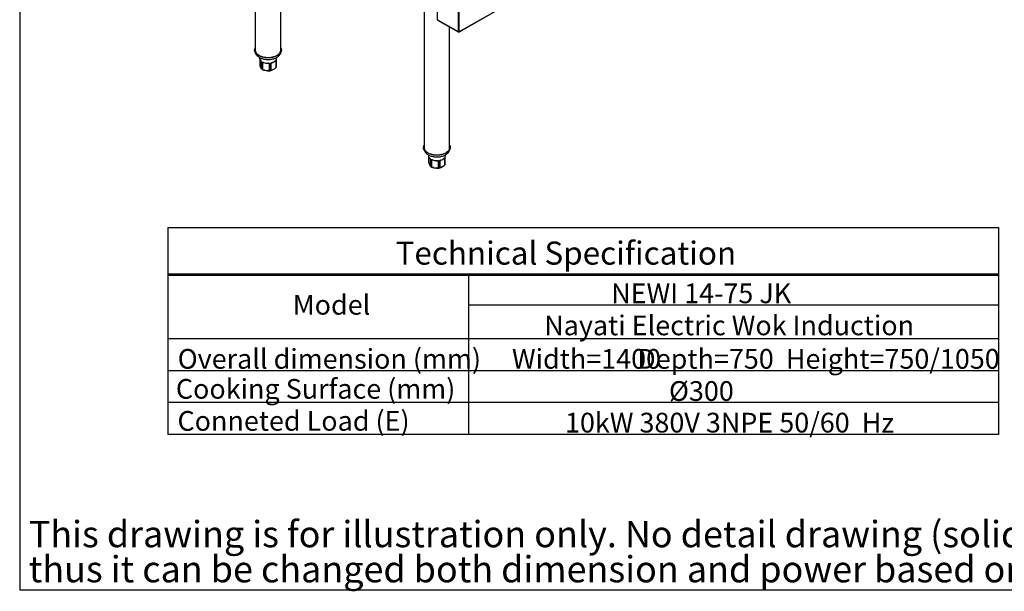
# Model space of a CAD drawing. Extents: x 303 to 6502, y -121 to 4269.
# Drawn here: x 303 to 2677, y 194 to 1573 of the extents above; entities that cross this region are included whole.
import ezdxf

# ---------------------------------------------------------------- set-up
doc = ezdxf.new("R2010")
doc.units = 0
doc.header["$LTSCALE"] = 15
doc.layers.get('0').update_dxf_attribs({"linetype": 'CONTINUOUS'})
doc.layers.add('KERTAS', color=179, linetype='CONTINUOUS')
doc.styles.add('SLDTEXTSTYLE1', font='TXT', dxfattribs={"width": 0.550149})
doc.styles.add('SLDTEXTSTYLE2', font='TXT', dxfattribs={"width": 0.63})
doc.styles.add('SLDTEXTSTYLE3', font='TXT', dxfattribs={"width": 0.621084})

# ---------------------------------------------------------------- blocks, each defined once
blk = doc.blocks.new('SW_NOTE_0')
at = {"color": 0, "linetype": 'CONTINUOUS', "char_height": 63.5, "attachment_point": 1, "style": 'SLDTEXTSTYLE1'}
for s, insert in [('This drawing is for illustration only. No detail drawing (solid drawing) available at this stage', (0, 81.9)), ('thus it can be changed both dimension and power based on Nayati execution.', (0, -2.8))]:
    blk.add_mtext(s, dxfattribs=dict(at, insert=insert))
blk = doc.blocks.new('SW_NOTE_1')
at = {"layer": 'KERTAS', "color": 0, "attachment_point": 1, "style": 'SLDTEXTSTYLE2'}
for s, insert, char_height in [('Width=1400', (0, 61.4), 47.62), ('Depth=750  Height=750/1050', (302, 61.4), 47.625)]:
    blk.add_mtext(s, dxfattribs=dict(at, insert=insert, char_height=char_height))

msp = doc.modelspace()

# ---------------------------------------------------------------- linework, layer by layer
at = {"color": 7, "linetype": 'CONTINUOUS'}
for p, q in [((302.82, 4202.2), (302.82, 197.2)), ((1361.37, 1542.75), (2501.99, 2201.21)), ((1361.76, 1543.59), (2502.37, 2202.06)), ((1309.49, 1858.85), (1309.49, 1573.19)), ((870.85, 1826.5), (870.85, 1499.84)), ((932.23, 1499.84), (932.23, 1791.06)), ((1277.98, 1591.47), (1277.98, 1264.81)), ((1361.05, 1544.65), (1361.05, 1598.31)), ((1361.1, 1598.37), (1361.1, 1543.97)), ((1361.76, 1597.99), (1361.76, 1543.59)), ((1309.49, 1573.19), (1359.99, 1544.04)), ((1310.84, 1572.23), (1311, 1572.32)), ((1360.45, 1543.59), (1310.84, 1572.23)), ((1310.84, 1572.23), (1310.84, 1571.48)), ((1360.45, 1542.84), (1310.84, 1571.48)), ((1339.37, 1264.81), (1339.37, 1555.01)), ((1360.45, 1542.84), (1360.45, 1543.59)), ((1361.1, 1544.53), (1361.05, 1544.56)), ((1361.1, 1543.97), (1361.76, 1543.59)), ((881.06, 1482.04), (881.06, 1480.05)), ((881.43, 1477.77), (881.43, 1464.82)), ((920.77, 1458.65), (920.77, 1475.14)), ((920.91, 1475.27), (920.91, 1458.78)), ((921.64, 1460.36), (921.64, 1476.85)), ((921.66, 1460.42), (921.66, 1476.91)), ((922.01, 1479.65), (922.02, 1480.05)), ((922.02, 1480.05), (922.02, 1482.03)), ((882.88, 1460.25), (884.54, 1456.65)), ((882.91, 1460.09), (884.58, 1456.49)), ((885.97, 1454.99), (885.97, 1471.48)), ((886.09, 1471.35), (886.09, 1454.86)), ((888.1, 1453.7), (888.1, 1470.19)), ((888.33, 1470.12), (888.33, 1453.63)), ((893.65, 1451.4), (899.88, 1450.43)), ((893.71, 1451.15), (899.94, 1450.18)), ((905.2, 1451.02), (905.2, 1467.51)), ((905.46, 1467.5), (905.46, 1451.02)), ((908.2, 1451.44), (908.2, 1467.93)), ((908.42, 1468.01), (908.42, 1451.52)), ((912.2, 1452.09), (916.76, 1454.72)), ((912.32, 1452.36), (916.88, 1454.99)), ((1288.19, 1247.01), (1288.19, 1245.02)), ((1288.56, 1242.74), (1288.56, 1229.79)), ((1293.1, 1219.96), (1293.1, 1236.45)), ((1293.22, 1236.32), (1293.22, 1219.83)), ((1295.23, 1218.67), (1295.23, 1235.16)), ((1295.46, 1235.09), (1295.46, 1218.6)), ((1327.9, 1223.62), (1327.9, 1240.11)), ((1328.04, 1240.23), (1328.04, 1223.75)), ((1328.78, 1225.33), (1328.78, 1241.82)), ((1328.79, 1225.39), (1328.79, 1241.88)), ((1329.14, 1244.62), (1329.15, 1245.02)), ((1329.15, 1245.02), (1329.15, 1247)), ((1290.01, 1225.22), (1291.68, 1221.62)), ((1290.04, 1225.06), (1291.71, 1221.46)), ((1300.78, 1216.36), (1307.01, 1215.4)), ((1300.84, 1216.12), (1307.07, 1215.15)), ((1312.33, 1215.99), (1312.33, 1232.48)), ((1312.59, 1232.47), (1312.59, 1215.99)), ((1315.33, 1216.41), (1315.33, 1232.9)), ((1315.55, 1232.98), (1315.55, 1216.49)), ((1319.33, 1217.06), (1323.89, 1219.69)), ((1319.45, 1217.32), (1324.01, 1219.96)), ((302.82, 197.2), (6002.82, 197.2))]:
    msp.add_line(p, q, dxfattribs=at)
at = {"color": 8, "linetype": 'CONTINUOUS'}
for p, q in [((1360.45, 1543.59), (1361.1, 1543.97)), ((881.45, 1477.72), (881.45, 1464.73)), ((885.97, 1471.48), (885.73, 1472)), ((920.77, 1475.14), (919.86, 1474.61)), ((890.94, 1469.72), (888.33, 1470.12)), ((905.2, 1467.51), (902.1, 1467.99)), ((910.37, 1469.13), (908.42, 1468.01)), ((1288.58, 1242.69), (1288.58, 1229.7)), ((1293.1, 1236.45), (1292.86, 1236.97)), ((1298.07, 1234.68), (1295.46, 1235.09)), ((1327.9, 1240.11), (1326.99, 1239.58)), ((1312.33, 1232.48), (1309.23, 1232.96)), ((1317.5, 1234.1), (1315.55, 1232.98))]:
    msp.add_line(p, q, dxfattribs=at)
at = {"color": 1}
for p, q in [((660.28, 1071.4), (2662.66, 1071.4)), ((660.28, 1071.4), (660.28, 572.22)), ((2662.66, 1071.4), (2662.66, 572.22)), ((660.28, 960.07), (2662.66, 960.07)), ((2662.66, 956.23), (660.28, 956.23)), ((1384.96, 956.36), (1385.05, 572.22))]:
    msp.add_line(p, q, dxfattribs=at)
at = {"color": 4}
for p, q in [((2662.66, 884.35), (1384.97, 884.35)), ((2662.66, 802.63), (660.28, 802.64)), ((2662.66, 725.82), (660.28, 725.83)), ((2662.66, 649.02), (660.28, 649.02)), ((2662.66, 572.22), (660.28, 572.22))]:
    msp.add_line(p, q, dxfattribs=at)
at = {"color": 7, "linetype": 'CONTINUOUS', "flags": 128}
for points in [[(924.35, 1486.67), (922.65, 1485.75), (920.83, 1484.91), (918.91, 1484.15), (916.91, 1483.46), (914.82, 1482.87), (912.67, 1482.36), (910.45, 1481.94), (908.19, 1481.62), (905.9, 1481.39), (903.58, 1481.25), (901.25, 1481.22), (898.92, 1481.28), (896.61, 1481.44), (894.32, 1481.69), (892.07, 1482.04), (889.87, 1482.48), (887.74, 1483.01), (885.67, 1483.63), (883.68, 1484.33), (881.79, 1485.12), (880, 1485.98), (878.33, 1486.91), (876.77, 1487.91), (875.35, 1488.97), (874.06, 1490.09), (872.91, 1491.26), (871.91, 1492.48), (871.07, 1493.73), (870.39, 1495.02), (869.87, 1496.33), (869.51, 1497.66), (869.32, 1499), (869.3, 1500.34), (869.45, 1501.68), (869.76, 1503.02), (870.24, 1504.33), (870.85, 1505.56)], [(869.3, 1499.8), (869.3, 1499.31), (869.42, 1497.7), (869.7, 1496.12), (870.11, 1494.56), (870.67, 1493.05), (871.36, 1491.57), (872.19, 1490.13), (873.16, 1488.74), (874.25, 1487.41), (875.49, 1486.12), (876.85, 1484.9), (878.35, 1483.75), (879.97, 1482.67), (881.7, 1481.68), (883.53, 1480.77), (885.45, 1479.96), (887.44, 1479.25), (889.48, 1478.64), (891.58, 1478.13), (893.72, 1477.72), (895.88, 1477.41), (898.07, 1477.2), (900.27, 1477.1), (902.47, 1477.09), (904.68, 1477.18), (906.87, 1477.37), (909.04, 1477.67), (911.18, 1478.06), (913.29, 1478.55), (915.35, 1479.15), (917.37, 1479.85), (919.32, 1480.66), (921.2, 1481.58), (922.31, 1482.19)], [(870.85, 1499.84), (870.88, 1499.02), (871.07, 1497.71), (871.43, 1496.42), (871.95, 1495.15), (872.63, 1493.9), (873.47, 1492.68), (874.46, 1491.5), (875.6, 1490.37), (876.88, 1489.29), (878.3, 1488.27), (879.84, 1487.31)], [(879.84, 1487.31), (881.5, 1486.42), (883.27, 1485.6), (885.14, 1484.86), (887.11, 1484.2), (889.15, 1483.63), (891.25, 1483.14), (893.42, 1482.75), (895.62, 1482.45), (897.86, 1482.25), (900.13, 1482.14), (902.39, 1482.13), (904.66, 1482.21), (906.9, 1482.39), (909.12, 1482.67), (911.3, 1483.04), (913.42, 1483.5), (915.48, 1484.05), (917.46, 1484.69), (919.35, 1485.41), (921.15, 1486.21), (922.84, 1487.08), (924.41, 1488.02), (925.86, 1489.03), (927.18, 1490.1), (928.36, 1491.22), (929.39, 1492.38), (930.26, 1493.59), (930.98, 1494.83), (931.54, 1496.1), (931.94, 1497.39), (932.17, 1498.69), (932.23, 1499.84)], [(922.31, 1482.19), (923.3, 1482.78), (924.98, 1483.92), (926.54, 1485.16), (927.97, 1486.49), (929.26, 1487.9), (930.39, 1489.37), (931.36, 1490.9), (932.16, 1492.46), (932.8, 1494.06), (933.29, 1495.67), (933.61, 1497.3), (933.77, 1498.93), (933.78, 1499.8)], [(932.23, 1505.56), (932.38, 1505.3), (932.98, 1504), (933.42, 1502.68), (933.69, 1501.35), (933.8, 1500.01), (933.73, 1498.66), (933.5, 1497.32), (933.1, 1496), (932.54, 1494.69), (931.82, 1493.42), (930.94, 1492.17), (929.9, 1490.97), (928.72, 1489.81), (927.4, 1488.7), (925.94, 1487.65), (924.35, 1486.67)], [(881.06, 1480.05), (881.08, 1479.58), (881.18, 1478.76)], [(919.62, 1474.49), (920.03, 1474.94), (920.61, 1475.48), (920.8, 1475.53), (920.86, 1475.49), (920.9, 1475.37), (920.91, 1475.27)], [(885.97, 1454.99), (885.96, 1454.85), (885.94, 1454.7), (885.85, 1454.59), (885.75, 1454.61), (885.44, 1454.94), (885, 1455.71), (884.54, 1456.65)], [(888.1, 1470.19), (888.12, 1470.33), (888.21, 1470.44), (888.42, 1470.53), (888.92, 1470.53), (889.72, 1470.35), (890.56, 1470.07), (890.7, 1470.02)], [(893.65, 1451.4), (892.87, 1451.52), (891.31, 1451.83), (889.8, 1452.32), (888.91, 1452.8), (888.54, 1453.14), (888.37, 1453.4), (888.33, 1453.63)], [(905.2, 1451.02), (905.18, 1450.87), (905.07, 1450.67), (904.75, 1450.43), (904.36, 1450.28), (903.22, 1450.13), (901.56, 1450.2), (899.88, 1450.43)], [(902.24, 1468.24), (903.16, 1468.24), (904.61, 1468.1), (905.13, 1467.92), (905.32, 1467.79), (905.44, 1467.62), (905.46, 1467.5)], [(908.2, 1467.93), (908.23, 1468.08), (908.34, 1468.26), (908.6, 1468.51), (909.2, 1468.88), (910.11, 1469.27), (911.02, 1469.57), (911.17, 1469.62)], [(912.32, 1452.36), (911.74, 1452.03), (910.61, 1451.45), (909.5, 1451.06), (908.85, 1451.02), (908.57, 1451.15), (908.45, 1451.32), (908.42, 1451.52)], [(920.77, 1458.65), (920.76, 1458.49), (920.68, 1458.23), (920.44, 1457.8), (920.16, 1457.43), (919.33, 1456.62), (918.11, 1455.73), (916.88, 1454.99)], [(921.64, 1460.36), (921.63, 1460.09), (921.59, 1459.97)], [(921.6, 1459.99), (921.64, 1460.2), (921.65, 1460.44)], [(1331.48, 1251.64), (1329.78, 1250.72), (1327.96, 1249.88), (1326.04, 1249.12), (1324.04, 1248.43), (1321.95, 1247.84), (1319.8, 1247.33), (1317.58, 1246.91), (1315.32, 1246.59), (1313.03, 1246.36), (1310.71, 1246.22), (1308.38, 1246.19), (1306.06, 1246.25), (1303.74, 1246.4), (1301.45, 1246.66), (1299.21, 1247.01), (1297.01, 1247.45), (1294.87, 1247.98), (1292.8, 1248.6), (1290.81, 1249.3), (1288.92, 1250.08), (1287.13, 1250.95), (1285.46, 1251.88), (1283.9, 1252.88), (1282.48, 1253.94), (1281.19, 1255.06), (1280.04, 1256.23), (1279.04, 1257.45), (1278.2, 1258.7), (1277.52, 1259.99), (1277, 1261.3), (1276.64, 1262.63), (1276.45, 1263.97), (1276.43, 1265.31), (1276.58, 1266.65), (1276.89, 1267.98), (1277.37, 1269.3), (1277.98, 1270.53)], [(1276.43, 1264.76), (1276.43, 1264.28), (1276.55, 1262.67), (1276.83, 1261.09), (1277.24, 1259.53), (1277.8, 1258.01), (1278.49, 1256.54), (1279.32, 1255.1), (1280.29, 1253.71), (1281.38, 1252.37), (1282.62, 1251.09), (1283.98, 1249.87), (1285.48, 1248.72), (1287.1, 1247.64), (1288.83, 1246.64), (1290.66, 1245.74), (1292.58, 1244.93), (1294.57, 1244.22), (1296.61, 1243.61), (1298.71, 1243.1), (1300.85, 1242.69), (1303.01, 1242.38), (1305.2, 1242.17), (1307.4, 1242.06), (1309.61, 1242.06), (1311.81, 1242.15), (1314, 1242.34), (1316.17, 1242.63), (1318.31, 1243.03), (1320.42, 1243.52), (1322.48, 1244.12), (1324.5, 1244.82), (1326.45, 1245.63), (1328.33, 1246.54), (1329.44, 1247.16)], [(1277.98, 1264.81), (1278.01, 1263.99), (1278.2, 1262.68), (1278.56, 1261.39), (1279.08, 1260.11), (1279.76, 1258.87), (1280.6, 1257.65), (1281.59, 1256.47), (1282.73, 1255.34), (1284.01, 1254.26), (1285.43, 1253.24), (1286.97, 1252.28)], [(1286.97, 1252.28), (1288.63, 1251.39), (1290.4, 1250.57), (1292.28, 1249.83), (1294.24, 1249.17), (1296.28, 1248.6), (1298.38, 1248.11), (1300.55, 1247.72), (1302.75, 1247.42), (1305, 1247.21), (1307.26, 1247.11), (1309.52, 1247.09), (1311.79, 1247.18), (1314.03, 1247.36), (1316.25, 1247.64), (1318.43, 1248.01), (1320.55, 1248.47), (1322.61, 1249.02), (1324.59, 1249.66), (1326.48, 1250.38), (1328.28, 1251.17), (1329.97, 1252.05), (1331.54, 1252.99), (1332.99, 1254), (1334.31, 1255.06), (1335.49, 1256.18), (1336.52, 1257.35), (1337.39, 1258.56), (1338.11, 1259.8), (1338.67, 1261.07), (1339.07, 1262.36), (1339.3, 1263.66), (1339.37, 1264.81)], [(1329.44, 1247.16), (1330.43, 1247.75), (1332.11, 1248.89), (1333.67, 1250.13), (1335.1, 1251.46), (1336.39, 1252.87), (1337.52, 1254.34), (1338.49, 1255.86), (1339.29, 1257.43), (1339.93, 1259.03), (1340.42, 1260.64), (1340.74, 1262.27), (1340.9, 1263.9), (1340.91, 1264.77)], [(1339.37, 1270.53), (1339.51, 1270.27), (1340.11, 1268.97), (1340.55, 1267.65), (1340.82, 1266.32), (1340.93, 1264.97), (1340.86, 1263.63), (1340.63, 1262.29), (1340.24, 1260.97), (1339.67, 1259.66), (1338.95, 1258.38), (1338.07, 1257.14), (1337.03, 1255.94), (1335.85, 1254.78), (1334.53, 1253.67), (1333.07, 1252.62), (1331.48, 1251.64)], [(1288.19, 1245.02), (1288.21, 1244.55), (1288.31, 1243.73)], [(1295.23, 1235.16), (1295.25, 1235.29), (1295.34, 1235.41), (1295.55, 1235.5), (1296.05, 1235.5), (1296.85, 1235.32), (1297.69, 1235.04), (1297.83, 1234.99)], [(1315.33, 1232.9), (1315.36, 1233.05), (1315.47, 1233.23), (1315.73, 1233.48), (1316.33, 1233.84), (1317.24, 1234.23), (1318.16, 1234.54), (1318.3, 1234.58)], [(1326.75, 1239.46), (1327.16, 1239.91), (1327.74, 1240.44), (1327.93, 1240.5), (1327.99, 1240.46), (1328.03, 1240.34), (1328.04, 1240.23)], [(1293.1, 1219.96), (1293.1, 1219.82), (1293.07, 1219.67), (1292.98, 1219.56), (1292.88, 1219.58), (1292.57, 1219.91), (1292.13, 1220.68), (1291.68, 1221.62)], [(1300.78, 1216.36), (1300, 1216.49), (1298.44, 1216.8), (1296.93, 1217.29), (1296.04, 1217.77), (1295.67, 1218.11), (1295.5, 1218.37), (1295.46, 1218.6)], [(1312.33, 1215.99), (1312.31, 1215.84), (1312.2, 1215.64), (1311.88, 1215.4), (1311.49, 1215.25), (1310.35, 1215.1), (1308.69, 1215.17), (1307.01, 1215.4)], [(1309.37, 1233.2), (1310.29, 1233.21), (1311.74, 1233.07), (1312.26, 1232.89), (1312.45, 1232.76), (1312.57, 1232.59), (1312.59, 1232.47)], [(1319.45, 1217.32), (1318.87, 1217), (1317.74, 1216.41), (1316.63, 1216.03), (1315.98, 1215.99), (1315.7, 1216.12), (1315.58, 1216.29), (1315.55, 1216.49)], [(1327.9, 1223.62), (1327.89, 1223.46), (1327.81, 1223.2), (1327.57, 1222.77), (1327.29, 1222.4), (1326.46, 1221.59), (1325.24, 1220.7), (1324.01, 1219.96)], [(1328.78, 1225.33), (1328.76, 1225.06), (1328.72, 1224.94)], [(1328.73, 1224.96), (1328.77, 1225.17), (1328.78, 1225.41)]]:
    msp.add_lwpolyline(points, dxfattribs=at)
at = {"color": 8, "linetype": 'CONTINUOUS', "flags": 128}
for points in [[(920.37, 1475.1), (920.61, 1475.22), (920.7, 1475.23), (920.74, 1475.22), (920.76, 1475.19), (920.77, 1475.16), (920.77, 1475.14)], [(882.88, 1460.25), (882.89, 1460.16), (882.91, 1460.09)], [(884.58, 1456.5), (884.56, 1456.56), (884.54, 1456.65)], [(886.09, 1454.86), (886.09, 1454.67), (886.07, 1454.45), (886.02, 1454.27), (885.95, 1454.24), (885.92, 1454.29)], [(888.33, 1470.12), (888.34, 1470.16), (888.35, 1470.19), (888.44, 1470.24), (888.66, 1470.27), (889.18, 1470.23), (889.29, 1470.21)], [(890.7, 1470.02), (890.71, 1469.93), (890.73, 1469.86), (890.75, 1469.81), (890.79, 1469.77), (890.81, 1469.76)], [(893.65, 1451.4), (893.65, 1451.31), (893.66, 1451.24), (893.67, 1451.19), (893.69, 1451.16), (893.71, 1451.15)], [(905.46, 1451.02), (905.44, 1450.82), (905.32, 1450.56), (904.99, 1450.24), (904.58, 1450.05), (903.58, 1449.9)], [(904.09, 1467.91), (904.42, 1467.86), (904.9, 1467.74), (905.07, 1467.66), (905.14, 1467.62), (905.18, 1467.57), (905.2, 1467.53), (905.2, 1467.51)], [(908.2, 1451.44), (908.23, 1451.17), (908.35, 1450.93), (908.61, 1450.75), (909.23, 1450.73), (909.35, 1450.78)], [(911.17, 1469.62), (911.17, 1469.53), (911.15, 1469.46), (911.13, 1469.4), (911.09, 1469.37), (911.07, 1469.36)], [(1295.46, 1235.09), (1295.47, 1235.13), (1295.48, 1235.15), (1295.57, 1235.21), (1295.79, 1235.23), (1296.31, 1235.2), (1296.42, 1235.18)], [(1297.83, 1234.99), (1297.84, 1234.9), (1297.86, 1234.83), (1297.88, 1234.77), (1297.92, 1234.74), (1297.94, 1234.73)], [(1318.3, 1234.58), (1318.3, 1234.5), (1318.28, 1234.43), (1318.26, 1234.37), (1318.22, 1234.34), (1318.2, 1234.33)], [(1327.5, 1240.07), (1327.74, 1240.18), (1327.83, 1240.2), (1327.87, 1240.18), (1327.89, 1240.16), (1327.9, 1240.13), (1327.9, 1240.11)], [(1290.01, 1225.22), (1290.02, 1225.13), (1290.04, 1225.06)], [(1291.71, 1221.47), (1291.69, 1221.53), (1291.68, 1221.62)], [(1293.22, 1219.83), (1293.22, 1219.64), (1293.2, 1219.42), (1293.15, 1219.24), (1293.08, 1219.21), (1293.05, 1219.25)], [(1300.78, 1216.36), (1300.78, 1216.28), (1300.79, 1216.21), (1300.8, 1216.16), (1300.82, 1216.13), (1300.84, 1216.12)], [(1312.59, 1215.99), (1312.57, 1215.79), (1312.45, 1215.53), (1312.12, 1215.21), (1311.71, 1215.02), (1310.71, 1214.87)], [(1311.22, 1232.88), (1311.55, 1232.83), (1312.03, 1232.71), (1312.2, 1232.63), (1312.27, 1232.59), (1312.31, 1232.54), (1312.33, 1232.5), (1312.33, 1232.48)], [(1315.33, 1216.41), (1315.36, 1216.14), (1315.48, 1215.9), (1315.74, 1215.72), (1316.36, 1215.7), (1316.48, 1215.75)]]:
    msp.add_lwpolyline(points, dxfattribs=at)
at = {"color": 7, "linetype": 'CONTINUOUS'}
for centre, radius, start, end in [((1360.41, 1544.54), 0.655, 230.7968, 9.21566), ((1360.71, 1543.91), 0.403, 230.79777, 9.21114), ((1360.96, 1543.46), 0.806, 230.79514, 9.21561), ((890.47, 1480.73), 9.49, 192.36964, 229.14736), ((881.45, 1469.67), 4.94, 19.84823, 56.61928), ((879.47, 1467.62), 7.62, 32.59415, 51.01839), ((906.08, 1487.73), 19.04, 285.18358, 314.94625), ((906.16, 1488.05), 19.1, 285.20584, 314.78879), ((924.47, 1470.19), 6.4, 129.83892, 140.51337), ((920.6, 1475.47), 0.375, 298.27659, 327.22871), ((629.89, 1516.45), 294.43, 352.26933, 352.819), ((921.46, 1476.91), 0.199, 341.15956, 359.80363), ((894.27, 1466.22), 12.91, 186.29498, 208.36226), ((893, 1465.94), 11.62, 185.94779, 209.3252), ((889.86, 1458.14), 5.53, 197.2333, 224.3194), ((897.04, 1469.5), 18.86, 233.81698, 246.8644), ((886.27, 1471.63), 0.334, 207.0099, 238.31493), ((886.27, 1455.14), 0.334, 207.0099, 238.31493), ((896.73, 1470.97), 19.31, 236.56653, 243.43884), ((888.44, 1470.89), 0.78, 244.07801, 261.77795), ((888.44, 1454.4), 0.78, 244.07801, 261.77795), ((887.78, 1462.29), 8.06, 67.92281, 79.33487), ((895.71, 1467.88), 16.85, 248.87021, 263.17179), ((901.37, 1500.8), 32.58, 250.88218, 271.5316), ((901.38, 1500.24), 32.26, 250.87902, 271.51515), ((902.95, 1464.61), 14.74, 258.2062, 272.33839), ((902.81, 1458.81), 9.2, 81.53036, 93.59445), ((902.51, 1476.67), 26.8, 272.29455, 284.79561), ((905.35, 1468.48), 0.986, 261.28807, 276.42386), ((905.35, 1452), 0.986, 261.28807, 276.42386), ((901.78, 1483.9), 33.09, 276.3934, 281.19186), ((908.07, 1468.64), 0.726, 280.53901, 299.11293), ((908.07, 1452.15), 0.726, 280.53901, 299.11293), ((913.13, 1461.19), 8.42, 104.14908, 118.91932), ((906.05, 1461.64), 11.36, 286.94384, 302.74454), ((912.16, 1464.35), 10.67, 295.55497, 321.85014), ((914.63, 1461.93), 7.22, 325.00749, 344.20396), ((920.6, 1458.98), 0.375, 298.27659, 327.22871), ((913.83, 1463.03), 8.26, 329.04409, 341.15892), ((1297.6, 1245.69), 9.49, 192.37008, 229.14692), ((1288.58, 1234.64), 4.94, 19.84841, 56.61891), ((1286.6, 1232.59), 7.62, 32.59405, 51.01828), ((1293.4, 1236.6), 0.334, 207.00835, 238.31648), ((1295.57, 1235.86), 0.78, 244.07617, 261.77829), ((1294.91, 1227.26), 8.06, 67.92278, 79.33538), ((1308.5, 1265.77), 32.58, 250.88217, 271.53171), ((1308.51, 1265.21), 32.26, 250.87895, 271.51522), ((1313.21, 1252.7), 19.04, 285.18395, 314.94588), ((1313.29, 1253.02), 19.1, 285.20634, 314.78828), ((1331.6, 1235.16), 6.39, 129.83485, 140.51744), ((1327.73, 1240.44), 0.375, 298.2961, 327.22559), ((1036.89, 1281.44), 294.57, 352.26998, 352.8194), ((1328.59, 1241.88), 0.2, 341.18014, 359.80636), ((1301.4, 1231.19), 12.91, 186.29487, 208.36236), ((1300.13, 1230.91), 11.62, 185.9487, 209.32452), ((1296.99, 1223.11), 5.53, 197.23233, 224.32037), ((1304.17, 1234.47), 18.86, 233.81696, 246.86443), ((1293.4, 1220.11), 0.334, 207.00835, 238.31648), ((1303.86, 1235.94), 19.31, 236.56652, 243.43885), ((1295.57, 1219.37), 0.78, 244.07617, 261.77829), ((1302.84, 1232.84), 16.85, 248.87037, 263.17174), ((1310.08, 1229.58), 14.74, 258.2058, 272.33841), ((1309.94, 1223.78), 9.2, 81.52965, 93.59478), ((1309.58, 1242.01), 27.17, 272.37923, 284.71077), ((1312.48, 1233.45), 0.986, 261.28776, 276.42118), ((1312.48, 1216.97), 0.986, 261.28776, 276.42118), ((1308.91, 1248.86), 33.08, 276.39316, 281.19283), ((1315.2, 1233.61), 0.727, 280.54333, 299.09811), ((1315.2, 1217.12), 0.727, 280.54333, 299.09811), ((1320.26, 1226.16), 8.42, 104.14958, 118.91883), ((1313.18, 1226.61), 11.36, 286.94369, 302.74385), ((1319.29, 1229.32), 10.67, 295.55522, 321.84958), ((1321.76, 1226.9), 7.22, 325.00787, 344.20225), ((1327.73, 1223.95), 0.375, 298.2961, 327.22559), ((1320.96, 1227.99), 8.26, 329.04173, 341.15944)]:
    msp.add_arc(centre, radius, start, end, dxfattribs=at)
at = {"color": 8, "linetype": 'CONTINUOUS'}
for centre, radius, start, end in [((890.23, 1480.81), 9.27, 192.76273, 229.17391), ((884.49, 1473.78), 0.323, 177.28714, 226.59653), ((919.28, 1474.48), 0.34, 318.50427, 1.59324), ((881.63, 1464.82), 0.203, 180.30002, 205.39628), ((885.36, 1471.42), 0.614, 5.19867, 29.34822), ((890.01, 1454.07), 1.94, 190.81348, 259.07482), ((900.17, 1450.37), 0.296, 168.06044, 219.29768), ((900.59, 1468.17), 1.65, 353.80811, 2.28165), ((909.34, 1467.59), 1.01, 106.486, 155.62859), ((912.04, 1452.32), 0.275, 302.67796, 7.38214), ((916.59, 1454.96), 0.284, 305.01371, 6.2962), ((919.13, 1458.86), 1.78, 323.09752, 357.32252), ((921.46, 1460.42), 0.199, 341.15956, 359.80363), ((1297.36, 1245.78), 9.27, 192.76214, 229.1745), ((1291.62, 1238.75), 0.323, 177.28488, 226.59143), ((1292.49, 1236.39), 0.613, 5.18093, 29.37022), ((1326.41, 1239.45), 0.34, 318.51798, 1.57952), ((1288.76, 1229.79), 0.204, 180.34467, 205.36497), ((1297.14, 1219.04), 1.94, 190.81486, 259.07363), ((1307.3, 1215.34), 0.296, 168.0698, 219.29287), ((1307.73, 1233.14), 1.65, 353.80194, 2.29364), ((1316.47, 1232.56), 1.01, 106.48218, 155.63602), ((1319.17, 1217.29), 0.275, 302.68751, 7.37259), ((1323.72, 1219.93), 0.285, 305.02593, 6.28398), ((1326.26, 1223.83), 1.78, 323.09641, 357.32665), ((1328.59, 1225.39), 0.2, 341.18014, 359.80636)]:
    msp.add_arc(centre, radius, start, end, dxfattribs=at)

# ---------------------------------------------------------------- block references
at = {"color": 2, "linetype": 'CONTINUOUS'}
msp.add_blockref('SW_NOTE_0', (324.7, 281.6), dxfattribs=at)
at = {"layer": 'KERTAS'}
msp.add_blockref('SW_NOTE_1', (1489.66, 717.07), dxfattribs=at)

# ---------------------------------------------------------------- texts
at = {"insert": (1209.02, 1037.7), "char_height": 55.5625, "attachment_point": 1, "style": 'SLDTEXTSTYLE2'}
msp.add_mtext('Technical Specification', dxfattribs=at)
at = {"color": 7, "linetype": 'CONTINUOUS', "insert": (683.22, 628.79), "char_height": 47.625, "attachment_point": 1, "style": 'SLDTEXTSTYLE2'}
msp.add_mtext('Conneted Load (E)', dxfattribs=at)
at = {"layer": 'KERTAS', "char_height": 47.625, "attachment_point": 1}
for s, insert, style in [('NEWI 14-75 JK ', (1728.86, 936.63), 'SLDTEXTSTYLE2'), ('Model', (961.21, 908.96), 'SLDTEXTSTYLE2'), ('Nayati Electric Wok Induction', (1567.42, 859.25), 'SLDTEXTSTYLE3'), ('Overall dimension (mm)', (683.72, 778.46), 'SLDTEXTSTYLE2'), ('Cooking Surface (mm)', (679.36, 706.06), 'SLDTEXTSTYLE2'), ('Ø300', (1868.07, 700.86), 'SLDTEXTSTYLE2'), ('10kW 380V 3NPE 50/60  Hz', (1617.52, 624.57), 'SLDTEXTSTYLE2')]:
    msp.add_mtext(s, dxfattribs=dict(at, insert=insert, style=style))

doc.saveas('drawing.dxf')
